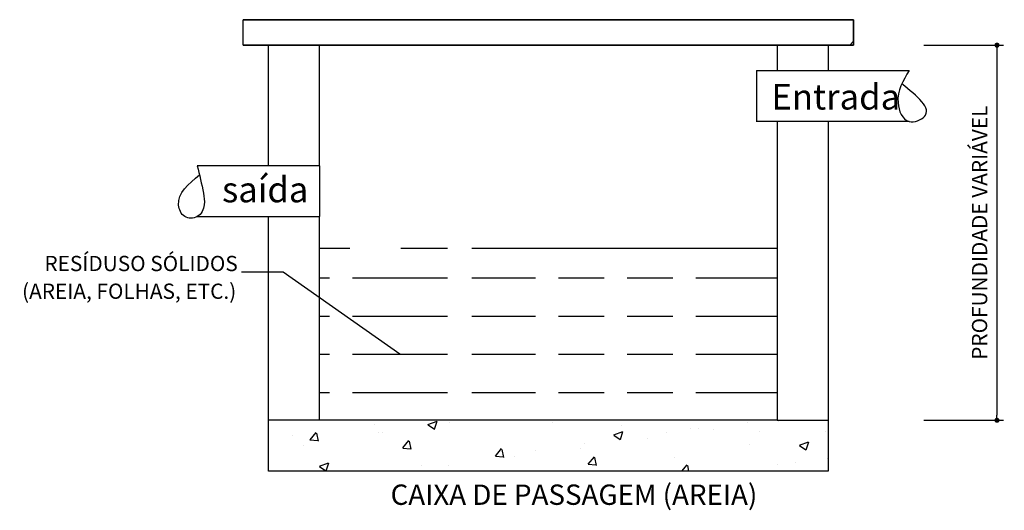
# Model space of a CAD drawing. Extents: x 398083 to 399243, y 7245394 to 7245899.
# Drawn here: x 398409 to 398413, y 7245488 to 7245490 of the extents above; entities that cross this region are included whole.
import ezdxf

# ---------------------------------------------------------------- set-up
doc = ezdxf.new("R2010")
doc.units = 0
doc.header["$PDMODE"] = 32
doc.header["$PDSIZE"] = 1.5
doc.layers.add('ALVANARIA', color=7, linetype='Continuous')
doc.layers.add('COTAS', color=1, linetype='Continuous')
doc.layers.add('TEXTO', color=4, linetype='Continuous', lineweight=20)
doc.layers.add('TQ-Textos coluna', color=2, linetype='Continuous', lineweight=20)
doc.styles.add('Arial', font='arial.ttf')
doc.styles.add('Romans-00', font='romans.shx')
doc.dimstyles.new('Cotas_25', dxfattribs={"dimtxt": 0.04, "dimasz": 0.02, "dimexe": 0.0255, "dimexo": 0.025, "dimgap": 0.025, "dimtad": 1, "dimzin": 1, "dimtxsty": 'Romans-00', "dimblk": 'DOT', "dimcen": 2.5, "dimclrd": 6, "dimclre": 6, "dimclrt": 2, "dimadec": 0, "dimazin": 0, "dimtfac": 1, "dimtmove": 2, "dimatfit": 2, "dimfxl": 1, "dimlwd": -1, "dimlwe": -1, "dimarcsym": 0})
doc.dimstyles.new('Leader-100', dxfattribs={"dimtxt": 0.14, "dimasz": 0.2, "dimexe": 0.1, "dimexo": 0.1, "dimgap": 0.1, "dimtad": 1, "dimzin": 1, "dimtxsty": 'Romans-00', "dimcen": 2.5, "dimclrd": 7, "dimclre": 7, "dimclrt": 7, "dimadec": 0, "dimazin": 0, "dimtfac": 1, "dimtmove": 2, "dimatfit": 0, "dimfxl": 1, "dimarcsym": 0})

# ---------------------------------------------------------------- blocks, each defined once
blk = doc.blocks.new('_Dot')
at = {"color": 0, "linetype": 'ByBlock', "lineweight": -2}
blk.add_line((-0.5, 0), (-1, 0), dxfattribs=at)
at = {"color": 0, "linetype": 'ByBlock', "const_width": 0.5}
blk.add_lwpolyline([(-0.25, 0, 1), (0.25, 0, 1)], format="xyb", close=True, dxfattribs=at)
blk = doc.blocks.new('*D12')
at = {"layer": 'COTAS', "color": 6, "transparency": 16777216}
for p, q in [((398412.8518, 7245489.8462), (398413.165, 7245489.8462)), ((398413.1395, 7245489.8262), (398413.1395, 7245488.3912)), ((398412.8518, 7245488.3712), (398413.165, 7245488.3712))]:
    blk.add_line(p, q, dxfattribs=at)
at = {"layer": 'Defpoints', "color": 0, "transparency": 16777216}
for p in [(398412.8268, 7245489.8462), (398412.8268, 7245488.3712), (398413.1395, 7245488.3712)]:
    blk.add_point(p, dxfattribs=at)
at = {"layer": 'COTAS', "color": 6, "transparency": 16777216, "xscale": 0.02, "yscale": 0.02, "zscale": 0.02}
for p, rotation in [((398413.1395, 7245489.8462), 90), ((398413.1395, 7245488.3712), 270)]:
    blk.add_blockref('_Dot', p, dxfattribs=dict(at, rotation=rotation))
at = {"layer": 'COTAS', "color": 2, "transparency": 16777216, "insert": (398413.0788, 7245489.1087), "char_height": 0.06, "attachment_point": 5, "rotation": 90, "style": 'Romans-00'}
blk.add_mtext('PROFUNDIDADE VARIÁVEL', dxfattribs=at)

msp = doc.modelspace()

# ---------------------------------------------------------------- hatches: boundary and pattern name
at = {"layer": 'ALVANARIA'}
h = msp.add_hatch(dxfattribs=at)
h.set_pattern_fill('AR-CONC', color=8, scale=0.002, style=0)
h.set_pattern_definition([(50, (398013.70536, 7245097.05583), (0.36436934, -0.03187817), [0.0381, -0.4191]), (355, (398013.70536, 7245097.05583), (-0.07048565, 0.38211329), [0.03048, -0.33528]), (100.451, (398013.73572, 7245097.05318), (0.293885, 0.35023338), [0.03238, -0.35618]), (46.1842, (398013.70536, 7245097.15743), (0.54215808, -0.08408466), [0.05715, -0.62865]), (96.6356, (398013.75054, 7245097.1504), (0.47480847, 0.4948511), [0.04857, -0.53427]), (351.184, (398013.70536, 7245097.15743), (0.4748092, 0.49485024), [0.04572, -0.50292]), (21, (398013.75616, 7245097.13203), (0.30322976, -0.20453104), [0.0381, -0.4191]), (326, (398013.75616, 7245097.13203), (0.12360406, 0.36837593), [0.03048, -0.33528]), (71.4514, (398013.78143, 7245097.115), (0.42683298, 0.16384572), [0.03238, -0.35618]), (37.5, (398013.70536, 7245097.05583), (0.006177207, 0.169110078), [0, -0.331216, 0, -0.34036, 0, -0.33655]), (7.5, (398013.70536, 7245097.05583), (0.133639325, 0.20036115), [0, -0.194056, 0, -0.323596, 0, -0.12827]), (327.5, (398013.59207, 7245097.05583), (0.27118119, -0.011457488), [0, -0.127, 0, -0.39624, 0, -0.52578]), (317.5, (398013.54127, 7245097.05583), (0.29625836, 0.05085298), [0, -0.1651, 0, -0.263144, 0, -0.37338])])
h.paths.add_polyline_path([(398410.476, 7245488.3712), (398410.276, 7245488.3712), (398410.276, 7245488.1712), (398412.476, 7245488.1712), (398412.476, 7245488.3712), (398412.276, 7245488.3712)])

# ---------------------------------------------------------------- linework, layer by layer
msp.add_line((398410.476, 7245489.3721), (398410.476, 7245489.1721))
msp.add_lwpolyline([(398410.176, 7245489.9462), (398412.576, 7245489.9462), (398412.576, 7245489.8462), (398410.176, 7245489.8462)], close=True)
at = {"layer": 'ALVANARIA', "color": 8}
msp.add_line((398410.176, 7245489.8462), (398410.176, 7245489.9462), dxfattribs=at)
at = {"layer": 'ALVANARIA'}
for p, q in [((398411.6419, 7245489.9462), (398410.176, 7245489.9462)), ((398412.576, 7245489.9462), (398411.6419, 7245489.9462)), ((398412.576, 7245489.8462), (398412.576, 7245489.9462)), ((398410.176, 7245489.8462), (398412.576, 7245489.8462)), ((398410.276, 7245489.3721), (398410.276, 7245489.8462)), ((398410.476, 7245489.3721), (398410.476, 7245489.8462)), ((398412.276, 7245489.8462), (398412.276, 7245489.7462)), ((398412.476, 7245489.8462), (398412.476, 7245489.7462)), ((398412.194, 7245489.7462), (398412.194, 7245489.5452)), ((398412.194, 7245489.7462), (398412.794, 7245489.7462)), ((398412.794, 7245489.5462), (398412.194, 7245489.5462)), ((398412.276, 7245489.5462), (398412.276, 7245488.3712)), ((398412.476, 7245489.5462), (398412.476, 7245488.1712)), ((398410.476, 7245489.3721), (398409.996, 7245489.3721)), ((398409.996, 7245489.1721), (398410.476, 7245489.1721)), ((398410.276, 7245488.1712), (398410.276, 7245489.1721)), ((398410.476, 7245488.3712), (398410.476, 7245489.1721)), ((398410.476, 7245488.3712), (398410.276, 7245488.3712)), ((398412.276, 7245488.3712), (398410.476, 7245488.3712)), ((398412.276, 7245488.3712), (398412.476, 7245488.3712)), ((398412.476, 7245488.1712), (398410.276, 7245488.1712))]:
    msp.add_line(p, q, dxfattribs=at)
at = {"layer": 'ALVANARIA', "color": 13}
for p, q in [((398412.5605, 7245489.8462), (398412.576, 7245489.8618)), ((398410.596, 7245489.0462), (398410.476, 7245489.0462)), ((398410.98, 7245489.0462), (398410.796, 7245489.0462)), ((398412.276, 7245489.0462), (398411.0757, 7245489.0462)), ((398410.476, 7245488.9309), (398410.5154, 7245488.9309)), ((398410.6054, 7245488.9309), (398410.98, 7245488.9309)), ((398411.0757, 7245488.9309), (398411.3254, 7245488.9309)), ((398411.4154, 7245488.9309), (398411.5954, 7245488.9309)), ((398411.6854, 7245488.9309), (398411.8654, 7245488.9309)), ((398411.9554, 7245488.9309), (398412.276, 7245488.9309)), ((398410.476, 7245488.7809), (398410.5154, 7245488.7809)), ((398410.6054, 7245488.7809), (398410.98, 7245488.7809)), ((398411.0757, 7245488.7809), (398411.3254, 7245488.7809)), ((398411.4154, 7245488.7809), (398411.5954, 7245488.7809)), ((398411.6854, 7245488.7809), (398411.8654, 7245488.7809)), ((398411.9554, 7245488.7809), (398412.276, 7245488.7809)), ((398410.476, 7245488.6309), (398410.5154, 7245488.6309)), ((398410.6054, 7245488.6309), (398410.98, 7245488.6309)), ((398411.0757, 7245488.6309), (398411.3254, 7245488.6309)), ((398411.4154, 7245488.6309), (398411.5954, 7245488.6309)), ((398411.6854, 7245488.6309), (398411.8654, 7245488.6309)), ((398411.9554, 7245488.6309), (398412.276, 7245488.6309)), ((398410.476, 7245488.4809), (398410.5154, 7245488.4809)), ((398410.6054, 7245488.4809), (398410.98, 7245488.4809)), ((398411.0757, 7245488.4809), (398411.3254, 7245488.4809)), ((398411.4154, 7245488.4809), (398411.5954, 7245488.4809)), ((398411.6854, 7245488.4809), (398411.8654, 7245488.4809)), ((398411.9554, 7245488.4809), (398412.276, 7245488.4809))]:
    msp.add_line(p, q, dxfattribs=at)
at = {"layer": 'ALVANARIA'}
for points in [[(398412.794, 7245489.7462), (398412.7505, 7245489.6196), (398412.794, 7245489.5462), (398412.8541, 7245489.5651), (398412.7658, 7245489.6941)], [(398409.996, 7245489.3721), (398410.02, 7245489.2641), (398410.0232, 7245489.2187), (398409.996, 7245489.1721), (398409.9466, 7245489.1721), (398409.9225, 7245489.2175), (398410.0047, 7245489.3356)]]:
    msp.add_spline(points, degree=3, dxfattribs=at)

# ---------------------------------------------------------------- texts
at = {"layer": 'TEXTO', "style": 'Arial'}
for s, p in [('Entrada', (398412.2529, 7245489.593)), ('saída', (398410.0932, 7245489.2281))]:
    msp.add_text(s, height=0.1, dxfattribs=at).set_placement(p)
at = {"layer": 'TEXTO', "insert": (398412.1974, 7245488.0136), "char_height": 0.08, "width": 2.136719, "attachment_point": 9, "line_spacing_factor": 0.798, "style": 'Arial'}
msp.add_mtext('CAIXA DE PASSAGEM (AREIA) ', dxfattribs=at)
at = {"layer": 'TQ-Textos coluna', "char_height": 0.06, "width": 1.739121, "attachment_point": 9, "style": 'Arial'}
for s, insert in [('\\A1;RESÍDUSO SÓLIDOS', (398410.155, 7245488.9576)), ('\\A1;(AREIA, FOLHAS, ETC.)', (398410.1491, 7245488.8486))]:
    msp.add_mtext(s, dxfattribs=dict(at, insert=insert))

# ---------------------------------------------------------------- dimensions: what is measured, and where the dimension line sits
at = {"layer": 'COTAS'}
dim = msp.add_linear_dim(base=(398413.1395, 7245488.3712), p1=(398412.8268, 7245489.8462), p2=(398412.8268, 7245488.3712), angle=90, text='PROFUNDIDADE VARIÁVEL', dimstyle='Cotas_25', override={"dimtxt": 0.06}, dxfattribs=at)
dim.commit()
dim.dimension.update_dxf_attribs({"geometry": '*D12', "text_midpoint": (398413.0788, 7245489.1087)})

# ---------------------------------------------------------------- leaders
at = {"layer": 'COTAS', "color": 3, "annotation_type": 0, "has_hookline": 1, "hookline_direction": 1, "text_width": 0.8228}
msp.add_leader([(398410.7927, 7245488.6309), (398410.334, 7245488.9539), (398410.1696, 7245488.9539)], dimstyle='Leader-100', override={"dimscale": 0.05, "dimtxt": 1.5, "dimasz": 0.01, "dimexe": 2, "dimexo": 3, "dimgap": 0.98, "dimtad": 0, "dimtih": 0, "dimtoh": 0, "dimdec": 2, "dimrnd": 0.005, "dimzin": 8, "dimcen": 4, "dimdle": 4, "dimclrt": 2, "dimaunit": 1, "dimtdec": 2, "dimtmove": 2, "dimtzin": 1}, dxfattribs=at)

doc.saveas('drawing.dxf')
